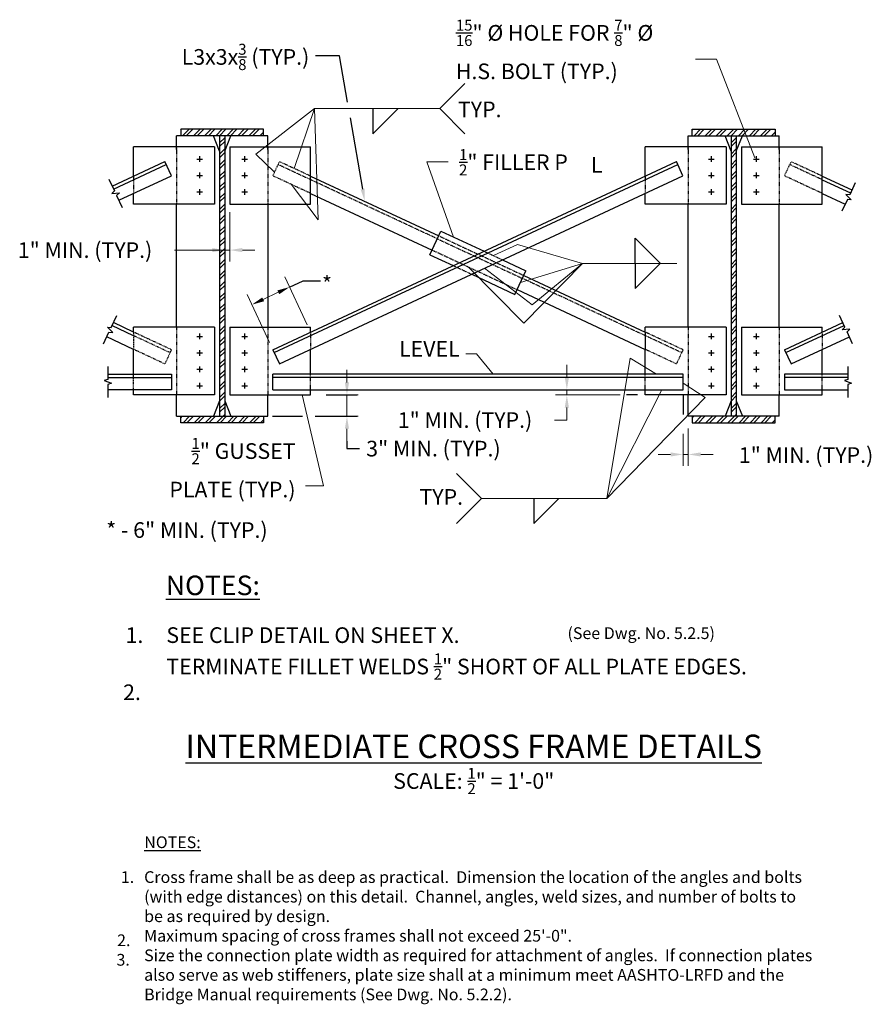
# Model space of a CAD drawing. Extents: x -77 to 87, y -27 to 162.
import ezdxf

# ---------------------------------------------------------------- set-up
doc = ezdxf.new("R2010")
doc.units = 0
doc.header["$LTSCALE"] = 0.5
doc.header["$MEASUREMENT"] = 0
doc.linetypes.add('HIDDEN', pattern=[0.375, 0.25, -0.125])
for name, color, linetype in [('PR-BR-COMP', 1, 'Continuous'), ('PR-BR-COMP-HIDN', 1, 'HIDDEN'), ('PR-BR-DIMS', 4, 'Continuous'), ('PR-BR-DIMS-EXT', 4, 'Continuous'), ('PR-BR-TEXT', 2, 'Continuous'), ('PR-BR-TEXT-D', 2, 'Continuous'), ('PR-BR-TEXT-S', 2, 'Continuous')]:
    doc.layers.add(name, color=color, linetype=linetype)
doc.styles.add('DOT-BR-DES', font='romans.shx', dxfattribs={"oblique": 15, "height": 0.0938})
doc.styles.add('DOT-BR4', font='romans.shx', dxfattribs={"height": 0.125})
doc.styles.add('DOT-BR5', font='romans.shx', dxfattribs={"height": 0.15625})
doc.styles.add('DOT-BR6', font='romans.shx', dxfattribs={"height": 0.1875})
doc.dimstyles.new('DOT-BR-IN', dxfattribs={"dimtxt": 0.125, "dimasz": 0.1, "dimexe": 0.09, "dimexo": 0.0625, "dimgap": 0.05, "dimtad": 1, "dimtoh": 1, "dimdec": 3, "dimzin": 3, "dimdsep": 46, "dimlunit": 5, "dimtxsty": 'DOT-BR4', "dimcen": 0.09, "dimclrd": 256, "dimclre": 256, "dimclrt": 2, "dimaunit": 1, "dimadec": 4, "dimazin": 0, "dimtfac": 0.7, "dimtdec": 3, "dimtmove": 2, "dimatfit": 3, "dimfxl": 1, "dimtolj": 1, "dimtzin": 0, "dimlwd": 15, "dimlwe": 15, "dimarcsym": 0})
doc.dimstyles.new('DOT-BR-IN$0', dxfattribs={"dimtxt": 0.125, "dimasz": 0.1, "dimexe": 0.09, "dimexo": 0.0625, "dimgap": 0.05, "dimtad": 1, "dimtoh": 1, "dimdec": 3, "dimzin": 3, "dimdsep": 46, "dimlunit": 5, "dimtxsty": 'DOT-BR4', "dimcen": 0.09, "dimclrd": 256, "dimclre": 256, "dimclrt": 2, "dimaunit": 1, "dimadec": 4, "dimazin": 0, "dimtfac": 0.7, "dimtdec": 3, "dimtmove": 2, "dimatfit": 3, "dimfxl": 1, "dimtolj": 1, "dimtzin": 0, "dimlwd": 15, "dimlwe": 15, "dimarcsym": 0})

# ---------------------------------------------------------------- blocks, each defined once
blk = doc.blocks.new('*D102')
at = {"layer": 'Defpoints', "color": 0, "transparency": 16777216}
for p in [(-14.83, 90.27), (-17.95, 86.19), (-14.06, 86.19)]:
    blk.add_point(p, dxfattribs=at)
at = {"layer": 'PR-BR-DIMS', "lineweight": 15, "transparency": 16777216}
for p, q in [((-14.06, 92.67), (-14.06, 95.07)), ((-14.06, 90.27), (-14.06, 86.19)), ((-13.33, 90.27), (-11.9, 90.27)), ((-16.45, 86.19), (-11.9, 86.19)), ((-14.06, 83.79), (-14.06, 81.39))]:
    blk.add_line(p, q, dxfattribs=at)
at = {"layer": 'PR-BR-DIMS', "transparency": 16777216}
for points in [[(-14.46, 92.67), (-13.66, 92.67), (-14.06, 90.27)], [(-14.46, 83.79), (-13.66, 83.79), (-14.06, 86.19)]]:
    blk.add_solid(points, dxfattribs=at)
at = {"layer": 'PR-BR-DIMS', "color": 2, "transparency": 16777216, "insert": (-10.36, 81.49), "char_height": 3, "attachment_point": 1, "style": 'DOT-BR4'}
blk.add_mtext('\\A1;3" MIN. (TYP.)', dxfattribs=at)
blk = doc.blocks.new('CROSS')
at = {"layer": 'PR-BR-COMP'}
for p, q in [((-13.8, 0), (0, 0)), ((0, 13.8), (0, 0)), ((0, 0), (0, -13.8)), ((0, 0), (13.8, 0))]:
    blk.add_line(p, q, dxfattribs=at)
blk = doc.blocks.new('*D103')
at = {"layer": 'Defpoints', "color": 0, "transparency": 16777216}
for p in [(51.39, 85.32), (50.41, 84.35), (51.39, 78.87)]:
    blk.add_point(p, dxfattribs=at)
at = {"layer": 'PR-BR-DIMS', "lineweight": 15, "transparency": 16777216}
for p, q in [((51.39, 83.82), (51.39, 76.71)), ((50.41, 82.85), (50.41, 76.71)), ((48.01, 78.87), (45.61, 78.87)), ((50.41, 78.87), (51.39, 78.87)), ((53.79, 78.87), (56.19, 78.87))]:
    blk.add_line(p, q, dxfattribs=at)
at = {"layer": 'PR-BR-DIMS', "transparency": 16777216}
for points in [[(48.01, 79.27), (48.01, 78.47), (50.41, 78.87)], [(53.79, 79.27), (53.79, 78.47), (51.39, 78.87)]]:
    blk.add_solid(points, dxfattribs=at)
at = {"layer": 'PR-BR-DIMS', "color": 2, "transparency": 16777216, "insert": (74, 78.76), "char_height": 3, "attachment_point": 5, "style": 'DOT-BR4'}
blk.add_mtext('\\A1;1" MIN. (TYP.)', dxfattribs=at)
blk = doc.blocks.new('*D105')
at = {"layer": 'Defpoints', "color": 0, "transparency": 16777216}
for p in [(-25.05, 110.97), (-21.02, 102.33), (-28.27, 98.95)]:
    blk.add_point(p, dxfattribs=at)
at = {"layer": 'PR-BR-DIMS', "lineweight": 15, "transparency": 16777216}
for p, q in [((-21.66, 103.69), (-25.96, 112.93)), ((-28.91, 100.31), (-33.21, 109.55)), ((-30.12, 108.6), (-27.22, 109.96))]:
    blk.add_line(p, q, dxfattribs=at)
at = {"layer": 'PR-BR-DIMS', "transparency": 16777216}
for points in [[(-27.39, 110.32), (-27.05, 109.59), (-25.05, 110.97)], [(-30.29, 108.97), (-29.95, 108.24), (-32.3, 107.59)]]:
    blk.add_solid(points, dxfattribs=at)
at = {"layer": 'PR-BR-DIMS', "color": 2, "transparency": 16777216, "insert": (-17.88, 111.54), "char_height": 3, "attachment_point": 5, "style": 'DOT-BR4'}
blk.add_mtext('\\A1;*', dxfattribs=at)
blk = doc.blocks.new('*D101')
at = {"layer": 'Defpoints', "color": 0, "transparency": 16777216}
for p in [(-37.5, 126.85), (-36.52, 126.85), (-37.5, 118.05)]:
    blk.add_point(p, dxfattribs=at)
at = {"layer": 'PR-BR-DIMS', "lineweight": 15, "transparency": 16777216}
for p, q in [((-37.5, 125.35), (-37.5, 115.89)), ((-36.52, 125.35), (-36.52, 115.89)), ((-47.16, 118.05), (-37.5, 118.05)), ((-39.9, 118.05), (-42.3, 118.05)), ((-36.52, 118.05), (-37.5, 118.05)), ((-36.52, 118.05), (-37.5, 118.05)), ((-34.12, 118.05), (-31.72, 118.05))]:
    blk.add_line(p, q, dxfattribs=at)
at = {"layer": 'PR-BR-DIMS', "transparency": 16777216}
for points in [[(-39.9, 118.45), (-39.9, 117.65), (-37.5, 118.05)], [(-34.12, 118.45), (-34.12, 117.65), (-36.52, 118.05)]]:
    blk.add_solid(points, dxfattribs=at)
at = {"layer": 'PR-BR-DIMS', "color": 2, "transparency": 16777216, "insert": (-64.29, 118.05), "char_height": 3, "attachment_point": 5, "style": 'DOT-BR4'}
blk.add_mtext('\\A1;1" MIN. (TYP.)', dxfattribs=at)
blk = doc.blocks.new('*D104')
at = {"layer": 'Defpoints', "color": 0, "transparency": 16777216}
for p in [(43.15, 91.27), (28.12, 90.27), (39.83, 90.27)]:
    blk.add_point(p, dxfattribs=at)
at = {"layer": 'PR-BR-DIMS', "lineweight": 15, "transparency": 16777216}
for p, q in [((28.12, 93.67), (28.12, 96.07)), ((41.65, 91.27), (25.96, 91.27)), ((28.12, 91.27), (28.12, 90.27)), ((38.33, 90.27), (25.96, 90.27)), ((28.12, 87.87), (28.12, 85.47)), ((25.72, 85.47), (28.12, 85.47))]:
    blk.add_line(p, q, dxfattribs=at)
at = {"layer": 'PR-BR-DIMS', "transparency": 16777216}
for points in [[(27.72, 93.67), (28.52, 93.67), (28.12, 91.27)], [(27.72, 87.87), (28.52, 87.87), (28.12, 90.27)]]:
    blk.add_solid(points, dxfattribs=at)
at = {"layer": 'PR-BR-DIMS', "color": 2, "transparency": 16777216, "insert": (8.59, 85.47), "char_height": 3, "attachment_point": 5, "style": 'DOT-BR4'}
blk.add_mtext('\\A1;1" MIN. (TYP.)', dxfattribs=at)

msp = doc.modelspace()

# ---------------------------------------------------------------- hatches: boundary and pattern name
at = {"layer": 'PR-BR-DIMS-EXT'}
h = msp.add_hatch(dxfattribs=at)
h.set_pattern_fill('ANSI32', color=256, scale=4, style=0)
h.set_pattern_definition([(45, (-240.9996, -49.0706), (-1.06066, 1.06066), []), (45, (-240.2925, -49.0706), (-1.06066, 1.06066), [])])
h.paths.add_polyline_path([(-37.5043, 139.9748), (-38.4886, 139.9748), (-38.4886, 86.1879), (-37.5043, 86.1879)])
h.paths.add_polyline_path([(-30.0453, 141.2206), (-45.9476, 141.2206), (-45.9476, 139.9748), (-37.5043, 139.9748), (-30.0453, 139.9748)])
h.paths.add_polyline_path([(-30.0453, 86.1879), (-45.9476, 86.1879), (-45.9476, 84.942), (-30.0453, 84.942)])
h = msp.add_hatch(dxfattribs=at)
h.set_pattern_fill('ANSI32', color=256, scale=4, style=0)
h.set_pattern_definition([(45, (-142.8751, -49.0706), (-1.06066, 1.06066), []), (45, (-142.168, -49.0706), (-1.06066, 1.06066), [])])
h.paths.add_polyline_path([(60.6202, 139.9748), (59.636, 139.9748), (59.636, 86.1879), (60.6202, 86.1879)])
h.paths.add_polyline_path([(68.0793, 141.2206), (52.177, 141.2206), (52.177, 139.9748), (60.6202, 139.9748), (68.0793, 139.9748)])
h.paths.add_polyline_path([(68.0793, 86.1879), (52.177, 86.1879), (52.177, 84.942), (68.0793, 84.942)])

# ---------------------------------------------------------------- linework, layer by layer
at = {"layer": 'PR-BR-COMP'}
for p, q in [((-29.2579, 139.9748), (-46.735, 139.9748)), ((-46.735, 137.3613), (-46.735, 139.9748)), ((-30.0453, 141.2206), (-45.9476, 141.2206)), ((-45.9476, 141.2206), (-45.9476, 139.9748)), ((-38.4886, 139.9748), (-38.4886, 86.1879)), ((-37.5043, 139.9748), (-37.5043, 86.1879)), ((-30.0453, 139.9748), (-30.0453, 141.2206)), ((-29.2579, 137.3613), (-29.2579, 139.9748)), ((51.3896, 139.9748), (60.6202, 139.9748)), ((51.3896, 137.3613), (51.3896, 139.9748)), ((52.177, 141.2206), (68.0793, 141.2206)), ((52.177, 139.9748), (52.177, 141.2206)), ((59.636, 137.022), (58.4549, 139.9748)), ((59.636, 139.9748), (59.636, 86.1879)), ((59.636, 139.9748), (68.8667, 139.9748)), ((60.6202, 139.9748), (60.6202, 86.1879)), ((60.6202, 137.022), (61.8013, 139.9748)), ((68.0793, 141.2206), (68.0793, 139.9748)), ((68.8667, 137.3613), (68.8667, 139.9748)), ((-39.4728, 137.8755), (-54.9712, 137.8755)), ((-54.9712, 132.229), (-54.9712, 137.8755)), ((-39.4728, 137.8755), (-39.4728, 126.8518)), ((-36.5201, 137.8755), (-21.0217, 137.8755)), ((-36.5201, 137.8755), (-36.5201, 126.8518)), ((-21.0217, 126.8518), (-21.0217, 137.8755)), ((58.6517, 137.8755), (43.1533, 137.8755)), ((43.1533, 132.229), (43.1533, 137.8755)), ((58.6517, 137.8755), (58.6517, 126.8518)), ((61.6045, 137.8755), (61.6045, 126.8518)), ((61.6045, 137.8755), (77.1029, 137.8755)), ((77.1029, 126.8518), (77.1029, 137.8755)), ((-59.0696, 130.3196), (-49.0019, 135.01)), ((-58.8056, 129.7531), (-48.738, 134.4435)), ((-47.735, 132.2906), (-49.0019, 135.01)), ((-28.2736, 98.9521), (49.1226, 135.01)), ((-28.0097, 98.3856), (49.3866, 134.4435)), ((-57.8027, 127.6003), (-47.735, 132.2906)), ((-27.0067, 96.2328), (50.3896, 132.2906)), ((-21.0217, 132.229), (3.5412, 120.7855)), ((77.1029, 132.229), (82.7918, 129.5786)), ((77.1029, 131.5395), (82.5278, 129.0121)), ((-54.9712, 126.8518), (-54.9712, 128.9194)), ((-21.0217, 128.9194), (2.2743, 118.0661)), ((43.1533, 126.8518), (43.1533, 128.9194)), ((77.1029, 128.9194), (81.5249, 126.8592)), ((-39.4728, 126.8518), (-54.9712, 126.8518)), ((-46.735, 103.2625), (-46.735, 126.8518)), ((-36.5201, 126.8518), (-21.0217, 126.8518)), ((-29.2579, 126.8518), (-29.2579, 103.2625)), ((58.6517, 126.8518), (43.1533, 126.8518)), ((51.3896, 103.2625), (51.3896, 126.8518)), ((61.6045, 126.8518), (77.1029, 126.8518)), ((68.8667, 103.2625), (68.8667, 126.8518)), ((1.852, 117.1597), (3.9635, 121.6919)), ((3.9635, 121.6919), (12.2498, 117.8315)), ((1.852, 117.1597), (6.3299, 115.0735)), ((15.8018, 116.1767), (20.2797, 114.0905)), ((9.8819, 113.4187), (18.1682, 109.5582)), ((18.1682, 109.5582), (20.2797, 114.0905)), ((19.8574, 113.184), (43.1533, 102.3307)), ((18.5905, 110.4646), (43.1533, 99.0211)), ((-54.9712, 102.3307), (-58.8563, 104.1407)), ((69.8509, 98.9521), (81.0326, 104.1615)), ((-54.9712, 101.6412), (-59.1202, 103.5742)), ((-39.4728, 103.2625), (-54.9712, 103.2625)), ((-54.9712, 102.3307), (-54.9712, 103.2625)), ((-39.4728, 103.2625), (-39.4728, 90.2704)), ((-36.5201, 103.2625), (-21.0217, 103.2625)), ((-36.5201, 103.2625), (-36.5201, 90.2704)), ((58.6517, 103.2625), (43.1533, 103.2625)), ((43.1533, 102.3307), (43.1533, 99.0211)), ((58.6517, 103.2625), (58.6517, 90.2704)), ((61.6045, 103.2625), (77.1029, 103.2625)), ((61.6045, 103.2625), (61.6045, 90.2704)), ((70.1149, 98.3856), (81.2965, 103.595)), ((77.1029, 102.3307), (77.1029, 103.2625)), ((-54.9712, 99.0211), (-60.1232, 101.4214)), ((71.1178, 96.2328), (82.2995, 101.4422)), ((-54.9712, 94.2468), (-54.9712, 99.0211)), ((-28.2736, 98.9521), (-27.0067, 96.2328)), ((43.1533, 94.2468), (43.1533, 99.0211)), ((69.8509, 98.9521), (71.1178, 96.2328)), ((77.1029, 94.2468), (77.1029, 99.0211)), ((-59.9073, 94.2625), (-47.7193, 94.2625)), ((-59.9073, 93.6375), (-47.7193, 93.6375)), ((-47.7193, 94.2625), (-47.7193, 91.2704)), ((50.4053, 94.2625), (-28.2736, 94.2625)), ((-28.2736, 91.2704), (-28.2736, 94.2625)), ((50.4053, 93.6375), (-28.2736, 93.6375)), ((50.4053, 91.2704), (50.4053, 94.2625)), ((82.039, 94.2625), (69.8509, 94.2625)), ((69.8509, 94.2625), (69.8509, 91.2704)), ((82.039, 93.6375), (69.8509, 93.6375)), ((-47.7193, 91.2704), (-59.9073, 91.2704)), ((-54.9712, 90.2704), (-54.9712, 91.2546)), ((-28.2736, 91.2704), (50.4053, 91.2704)), ((69.8509, 91.2704), (82.039, 91.2704)), ((-39.4728, 90.2704), (-54.9712, 90.2704)), ((-46.735, 86.1879), (-46.735, 90.2704)), ((-38.4886, 89.1406), (-39.6697, 86.1879)), ((-37.5043, 89.1406), (-36.3232, 86.1879)), ((-36.5201, 90.2704), (-21.0217, 90.2704)), ((-29.2579, 86.1879), (-29.2579, 90.2704)), ((58.6517, 90.2704), (43.1533, 90.2704)), ((51.3896, 86.1879), (51.3896, 90.2704)), ((59.636, 89.1406), (58.4549, 86.1879)), ((60.6202, 89.1406), (61.8013, 86.1879)), ((61.6045, 90.2704), (77.1029, 90.2704)), ((68.8667, 86.1879), (68.8667, 90.2704)), ((-46.735, 86.1879), (-29.2579, 86.1879)), ((-45.9476, 84.942), (-45.9476, 86.1879)), ((-30.0453, 86.1879), (-30.0453, 84.942)), ((68.8667, 86.1879), (51.3896, 86.1879)), ((52.177, 86.1879), (52.177, 84.942)), ((68.0793, 84.942), (68.0793, 86.1879)), ((-30.0453, 84.942), (-45.9476, 84.942)), ((52.177, 84.942), (68.0793, 84.942))]:
    msp.add_line(p, q, dxfattribs=at)
at = {"layer": 'PR-BR-COMP', "color": 1}
for p, q in [((-38.4886, 137.022), (-39.6697, 139.9748)), ((-37.5043, 137.022), (-36.3232, 139.9748)), ((50.3896, 132.2906), (49.1226, 135.01)), ((-21.0217, 102.3307), (-21.0217, 103.2625)), ((43.1533, 102.3307), (43.1533, 103.2625)), ((-21.0217, 94.2468), (-21.0217, 99.0211)), ((-21.0217, 90.2704), (-21.0217, 91.2546)), ((43.1533, 90.2704), (43.1533, 91.2546)), ((77.1029, 90.2704), (77.1029, 91.2546))]:
    msp.add_line(p, q, dxfattribs=at)
at = {"layer": 'PR-BR-COMP-HIDN', "ltscale": 0.5}
for p, q in [((-46.735, 137.8755), (-46.735, 126.8518)), ((-29.2579, 137.8755), (-29.2579, 126.8518)), ((51.3896, 137.8755), (51.3896, 126.8518)), ((68.8667, 137.8755), (68.8667, 126.8518)), ((-28.2579, 132.2906), (-26.991, 135.01)), ((-21.0217, 132.229), (-26.991, 135.01)), ((77.1029, 131.5395), (70.8696, 134.4435)), ((77.1029, 132.229), (71.1336, 135.01)), ((-21.0217, 128.9194), (-28.2579, 132.2906)), ((77.1029, 128.9194), (69.8667, 132.2906)), ((-47.7193, 98.9521), (-54.9712, 102.3307)), ((-46.735, 103.2625), (-46.735, 90.2704)), ((-29.2579, 103.2625), (-29.2579, 90.2704)), ((50.4053, 98.9521), (43.1533, 102.3307)), ((51.3896, 103.2625), (51.3896, 90.2704)), ((68.8667, 103.2625), (68.8667, 90.2704)), ((-47.9832, 98.3856), (-54.9712, 101.6412)), ((-48.9862, 96.2328), (-54.9712, 99.0211)), ((49.1384, 96.2328), (43.1533, 99.0211))]:
    msp.add_line(p, q, dxfattribs=at)
at = {"layer": 'PR-BR-COMP-HIDN'}
for p, q in [((3.2773, 120.2189), (-27.2549, 134.4435)), ((3.2773, 120.2189), (19.5934, 112.6175)), ((3.5412, 120.7855), (19.8574, 113.184)), ((2.2743, 118.0661), (18.5905, 110.4646)), ((12.2498, 117.8315), (15.8018, 116.1767)), ((6.3299, 115.0735), (9.8819, 113.4187)), ((50.1414, 98.3856), (19.5934, 112.6175)), ((-54.9712, 102.3307), (-54.9712, 99.0211)), ((-54.9712, 91.2546), (-54.9712, 94.2468))]:
    msp.add_line(p, q, dxfattribs=at)
at = {"layer": 'PR-BR-COMP-HIDN', "ltscale": 0.25}
for p, q in [((69.8667, 132.2906), (71.1336, 135.01)), ((-54.9712, 132.229), (-54.9712, 128.9194)), ((43.1533, 132.229), (43.1533, 128.9194)), ((-21.0217, 102.3307), (-21.0217, 99.0211)), ((77.1029, 102.3307), (77.1029, 99.0211)), ((-47.7193, 98.9521), (-48.9862, 96.2328)), ((50.4053, 98.9521), (49.1384, 96.2328)), ((-21.0217, 91.2546), (-21.0217, 94.2468)), ((43.1533, 91.2546), (43.1533, 94.2468)), ((77.1029, 91.2546), (77.1029, 94.2468))]:
    msp.add_line(p, q, dxfattribs=at)
at = {"layer": 'PR-BR-DIMS'}
msp.add_solid([(-10.6445, 129.8201), (-10.6287, 127.3871), (-11.4327, 129.6835)], dxfattribs=at)
at = {"layer": 'PR-BR-DIMS-EXT'}
for p, q in [((-25.0461, 110.969), (-22.4346, 112.1731)), ((-22.4346, 112.1731), (-19.141, 112.1731)), ((41.6413, 90.2704), (39.5417, 90.2704)), ((-14.0566, 81.3879), (-14.0566, 79.9824)), ((-14.0566, 79.9824), (-11.637, 79.9824))]:
    msp.add_line(p, q, dxfattribs=at)
at = {"layer": 'PR-BR-DIMS-EXT', "linetype": 'ByBlock'}
for p, q in [((-18.0374, 90.2704), (-12.1228, 90.2704)), ((50.4053, 90.2704), (50.4053, 86.5096)), ((-28.3209, 86.1879), (-22.6072, 86.1879)), ((-20.1685, 86.1879), (-12.1228, 86.1879))]:
    msp.add_line(p, q, dxfattribs=at)
at = {"layer": 'PR-BR-DIMS-EXT'}
for points in [[(-13.9292, 146.4298), (-15.4642, 155.2866), (-20.08, 155.2866)], [(8.5308, 149.9685), (3.7308, 145.1685), (8.5308, 140.3685)], [(-9.1211, 145.1567), (-9.1211, 140.3567), (-4.3211, 145.1567)], [(-11.0386, 129.7518), (-13.4016, 143.3858)], [(83.4252, 130.9383), (82.3695, 128.6722), (81.6413, 128.7356), (82.6754, 127.7022), (81.9472, 127.7657), (80.8914, 125.4996)], [(41.1954, 115.5177), (41.1954, 120.3177), (45.9954, 115.5177)], [(41.1954, 115.4942), (41.1954, 110.6942), (45.9954, 115.4942)], [(82.933, 100.0825), (81.8772, 102.3486), (82.3942, 102.8653), (80.9379, 102.7384), (81.4549, 103.2551), (80.3991, 105.5212)], [(82.039, 95.7625), (82.039, 93.2664), (81.3521, 93.0164), (82.7258, 92.5164), (82.039, 92.2664), (82.039, 89.7704)], [(6.9616, 75.2282), (11.7616, 70.4282), (6.9616, 65.6282)], [(21.7705, 70.4282), (21.7705, 65.6282), (26.5705, 70.4282)]]:
    msp.add_lwpolyline(points, dxfattribs=at)
at = {"layer": 'PR-BR-DIMS-EXT', "linetype": 'Continuous'}
for points in [[(-59.703, 131.6793), (-58.6473, 129.4132), (-59.1643, 128.8965), (-57.7079, 129.0234), (-58.225, 128.5067), (-57.1692, 126.2406)], [(-60.7567, 100.0617), (-59.7009, 102.3278), (-58.9727, 102.2644), (-60.0068, 103.2977), (-59.2786, 103.2343), (-58.2228, 105.5004)], [(-59.9073, 95.7625), (-59.9073, 93.2664), (-60.5942, 93.0164), (-59.2204, 92.5164), (-59.9073, 92.2664), (-59.9073, 89.7704)]]:
    msp.add_lwpolyline(points, dxfattribs=at)

# ---------------------------------------------------------------- block references
at = {"layer": 'PR-BR-COMP', "xscale": 0.03937007800000458, "yscale": 0.03937007800000458, "zscale": 0.03937007800000458}
for p in [(-42.3165, 135.5133), (-33.6764, 135.5133), (55.808, 135.5133), (64.4482, 135.5133), (-42.3165, 132.3636), (-33.6764, 132.3636), (55.808, 132.3636), (64.4482, 132.3636), (-42.3165, 129.214), (-33.6764, 129.214), (55.808, 129.214), (64.4482, 129.214), (-42.3165, 101.4909), (-33.6764, 101.4909), (55.808, 101.4909), (64.4482, 101.4909), (-42.3165, 98.3412), (-33.6764, 98.3412), (55.808, 98.3412), (64.4482, 98.3412), (-42.3165, 95.1916), (-33.6764, 95.1916), (55.808, 95.1916), (64.4482, 95.1916), (-42.3165, 92.042), (-33.6764, 92.042), (55.808, 92.042), (64.4482, 92.042)]:
    msp.add_blockref('CROSS', p, dxfattribs=at)

# ---------------------------------------------------------------- texts
at = {"layer": 'PR-BR-TEXT'}
for s, insert, char_height, width, attachment_point, style in [('\\A1;{\\H0.7x;\\S15/16;}" %%c HOLE FOR {\\H0.7x;\\S7/8;}" %%c H.S. BOLT (TYP.)', (6.8405, 162.2265), 3, 44.443935, 1, 'DOT-BR4'), ('\\A1;L3x3x{\\H0.7x;\\S3/8;} (TYP.)', (-21.28, 152.567), 3, 31.830207, 9, 'DOT-BR4'), ('TYP.', (7.2398, 146.5305), 3, 7.707129, 1, 'DOT-BR4'), ('\\A1;{\\H0.7x;\\S1/2;}" FILLER P', (7.447, 137.421), 3, 28.374812, 1, 'DOT-BR4'), ('\\A1;{\\H0.7x;\\S1/2;}" GUSSET \\PPLATE (TYP.)', (-23.9155, 70.6329), 3, 29.827048, 9, 'DOT-BR4'), ('TYP.', (-0.1456, 72.2209), 3, 7.707129, 1, 'DOT-BR4'), ('* - 6" MIN. (TYP.)', (-60.2182, 65.8759), 3, 52.53125, 1, 'DOT-BR4'), ('1.', (-56.5144, 45.7284), 3, 2.25, 1, 'DOT-BR4'), ('\\A1;SEE CLIP DETAIL ON SHEET X.\\P \\PTERMINATE FILLET WELDS {\\H0.7x;\\S1/2;}" SHORT OF ALL PLATE EDGES.', (-48.691, 45.7284), 3, 139.64483, 1, 'DOT-BR4'), ('(See Dwg. No. 5.2.5)', (28.2431, 45.7284), 2.25, 44.040495, 1, 'DOT-BR-DES'), ('2.', (-56.9903, 34.7717), 3, 2.25, 1, 'DOT-BR4'), ('{\\LNOTES:}', (-52.9337, 5.6415), 2.25, 12.669516, 1, 'DOT-BR-DES'), ('1.', (-57.416, -1.0393), 2.25, 2.40625, 1, 'DOT-BR-DES'), ('Cross frame shall be as deep as practical.  Dimension the location of the angles and bolts (with edge distances) on this detail.  Channel, angles, weld sizes, and number of bolts to be as required by design. \\PMaximum spacing of cross frames shall not exceed 25\'-0". \\PSize the connection plate width as required for attachment of angles.  If connection plates also serve as web stiffeners, plate size shall at a minimum meet AASHTO-LRFD and the Bridge Manual requirements (See Dwg. No. 5.2.2).', (-52.9529, -1.0393), 2.25, 128.3125, 1, 'DOT-BR-DES'), ('2.', (-58.1384, -13.156), 2.25, 2.40625, 1, 'DOT-BR-DES'), ('3.', (-58.2577, -16.8956), 2.25, 2.40625, 1, 'DOT-BR-DES')]:
    msp.add_mtext(s, dxfattribs=dict(at, insert=insert, char_height=char_height, width=width, attachment_point=attachment_point, style=style))
at = {"layer": 'PR-BR-TEXT', "char_height": 3, "style": 'DOT-BR4'}
for s, insert, attachment_point in [('L', (32.7286, 135.8699), 1), ('LEVEL', (7.5583, 96.6922), 9)]:
    msp.add_mtext(s, dxfattribs=dict(at, insert=insert, attachment_point=attachment_point))
at = {"layer": 'PR-BR-TEXT', "ltscale": 0.5, "insert": (10.266, 13.7359), "char_height": 3, "attachment_point": 8, "style": 'DOT-BR4'}
msp.add_mtext_dynamic_manual_height_columns('\\A1;SCALE: {\\H0.7x;\\S1/2;}" = 1\'-0" ', width=74.678022, gutter_width=15, heights=[0], dxfattribs=at)
at = {"layer": 'PR-BR-TEXT-D', "ltscale": 0.5, "insert": (10.266, 20.6548), "char_height": 4.5, "attachment_point": 8, "style": 'DOT-BR6'}
msp.add_mtext_dynamic_manual_height_columns('{\\LINTERMEDIATE CROSS FRAME DETAILS}', width=130.579855, gutter_width=22.5, heights=[0], dxfattribs=at)
at = {"layer": 'PR-BR-TEXT-S', "insert": (-48.796, 55.6431), "char_height": 3.75, "width": 15.417405, "attachment_point": 1, "style": 'DOT-BR5'}
msp.add_mtext('{\\LNOTES:}', dxfattribs=at)

# ---------------------------------------------------------------- dimensions: what is measured, and where the dimension line sits
at = {"layer": 'PR-BR-DIMS'}
for base, p1, p2, override, picture, middle in [((-37.5043, 118.0496), (-36.5201, 126.8518), (-37.5043, 126.8518), {"dimtad": 0, "dimpost": '"', "dimtmove": 1}, '*D101', (-64.2914, 116.5389)), ((51.3896, 78.8744), (50.4053, 84.3475), (51.3896, 85.3232), {"dimpost": '"'}, '*D103', (73.9985, 78.7638))]:
    dim = msp.add_linear_dim(base=base, p1=p1, p2=p2, text='1" MIN. (TYP.)', dimstyle='DOT-BR-IN$0', override=override, dxfattribs=at)
    dim.commit()
    dim.dimension.update_dxf_attribs({"geometry": picture, "text_midpoint": middle, "dimtype": 160})
dim = msp.add_linear_dim(base=(-25.0461, 110.969), p1=(-28.2736, 98.9521), p2=(-21.0217, 102.3307), angle=24.980171, text='*', dimstyle='DOT-BR-IN', dxfattribs=at)
dim.commit()
dim.dimension.update_dxf_attribs({"geometry": '*D105', "text_midpoint": (-17.8765, 111.5423), "dimtype": 161})
for base, p1, p2, text, override, picture, middle in [((-14.0566, 86.1879), (-14.8275, 90.2704), (-17.952, 86.1879), '3" MIN. (TYP.)', {"dimpost": '"'}, '*D102', (5.7826, 79.2074)), ((28.1211, 90.2704), (43.1533, 91.2704), (39.831, 90.2704), '<> MIN. (TYP.)', {"dimtad": 0, "dimpost": '"', "dimtmove": 1}, '*D104', (22.1523, 85.6278))]:
    dim = msp.add_linear_dim(base=base, p1=p1, p2=p2, angle=90, text=text, dimstyle='DOT-BR-IN$0', override=override, dxfattribs=at)
    dim.commit()
    dim.dimension.update_dxf_attribs({"geometry": picture, "text_midpoint": middle, "dimtype": 160})

# ---------------------------------------------------------------- leaders
for points in [[(64.1801, 135.7356), (56.8488, 154.632), (52.7879, 154.632)], [(-27.9215, 133.0127), (-31.5026, 136.4571), (-20.2692, 145.1685)], [(-24.7805, 130.6706), (-19.5995, 123.8335), (-20.2692, 145.1685)], [(-24.1521, 133.6874), (-20.2692, 145.1685), (3.7308, 145.1685)], [(6.3909, 120.5611), (1.2773, 134.9578), (5.3382, 134.9578)], [(14.0555, 116.9902), (18.658, 119.1331), (31.1015, 115.506)], [(9.2206, 114.8299), (19.8681, 104.0456), (31.1015, 115.506)], [(12.3318, 114.5601), (21.4742, 107.5485), (31.1015, 115.506)], [(19.2239, 111.8243), (31.1015, 115.506), (49.1849, 115.5057)], [(13.9805, 94.2625), (10.7962, 98.1922), (8.7583, 98.1922)], [(45.2887, 94.2625), (40.2627, 97.3202), (35.7616, 70.4282)], [(50.4053, 92.5377), (54.6253, 89.7989), (35.7616, 70.4282)], [(46.3059, 91.2704), (35.7616, 70.4282), (11.7616, 70.4282)], [(-22.6215, 90.2704), (-18.5386, 72.8409), (-21.9972, 72.8409)]]:
    msp.add_leader(points, dimstyle='DOT-BR-IN', dxfattribs=at)

doc.saveas('drawing.dxf')
